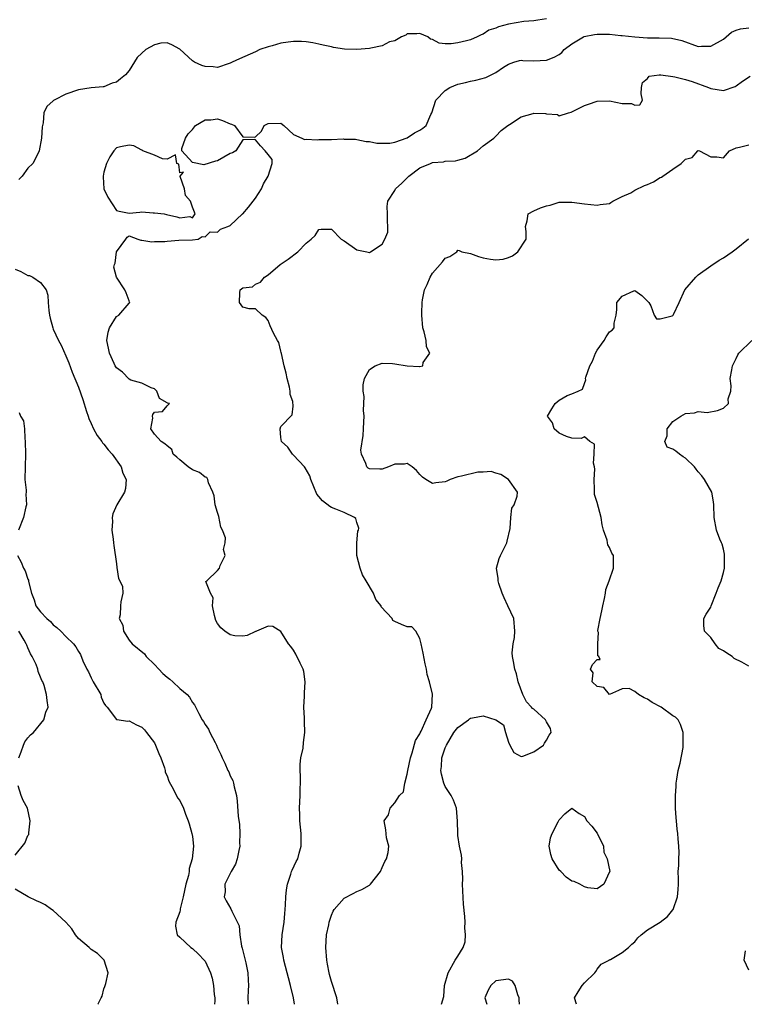
# Model space of a CAD drawing. Units: inches. Extents: x 2502000 to 2505000, y 1476000 to 1479000.
# Drawn here: x 2503358 to 2503472, y 1476000 to 1476156 of the extents above; entities that cross this region are included whole.
import ezdxf

# ---------------------------------------------------------------- set-up
doc = ezdxf.new("R2010")
doc.units = ezdxf.units.IN
doc.header["$MEASUREMENT"] = 0
doc.layers.add('LD25021476_2ft', color=206, linetype='Continuous')

msp = doc.modelspace()

# ---------------------------------------------------------------- linework, layer by layer
at = {"layer": 'LD25021476_2ft'}
for points, elevation in [([(2503441, 1476155.87), (2503439.66, 1476155.66), (2503439, 1476155.54), (2503437.43, 1476155.43), (2503435, 1476155.03), (2503433.4, 1476154.6), (2503433, 1476154.4), (2503431.91, 1476154.09), (2503431, 1476153.42), (2503430.66, 1476153.34), (2503430.04, 1476153), (2503429, 1476152.55), (2503428.38, 1476152.38), (2503427, 1476152.07), (2503425.92, 1476151.92), (2503425, 1476151.92), (2503424.03, 1476152.03), (2503423, 1476152.58), (2503422.67, 1476152.67), (2503422.26, 1476153), (2503421, 1476153.55), (2503420.49, 1476153.51), (2503419, 1476153.48), (2503418.74, 1476153.26), (2503418.08, 1476153), (2503417, 1476152.4), (2503416.2, 1476152.2), (2503415, 1476151.57), (2503413.24, 1476151.24), (2503413, 1476151.16), (2503410.99, 1476150.99), (2503409.08, 1476151.08), (2503407.32, 1476151.32), (2503407, 1476151.43), (2503405.68, 1476151.68), (2503405, 1476151.88), (2503404.06, 1476152.06), (2503403, 1476152.2), (2503402.27, 1476152.27), (2503401, 1476152.26), (2503400.17, 1476152.17), (2503399, 1476152.02), (2503397.6, 1476151.6), (2503397, 1476151.45), (2503395.68, 1476151), (2503395, 1476150.66), (2503392.45, 1476149.55), (2503391.28, 1476149), (2503391, 1476148.84), (2503390.81, 1476148.81), (2503389, 1476148.18), (2503388.28, 1476148.28), (2503387, 1476148.31), (2503386.48, 1476148.48), (2503385.35, 1476149), (2503385, 1476149.2), (2503383, 1476151.04), (2503381.77, 1476151.77), (2503381, 1476152.09), (2503379.99, 1476151.99), (2503379, 1476151.77), (2503377.65, 1476151), (2503377, 1476150.45), (2503376.27, 1476149.73), (2503375, 1476147.7), (2503374.42, 1476147), (2503373.62, 1476146.38), (2503373, 1476145.86), (2503372.3, 1476145.7), (2503371, 1476145.12), (2503370.88, 1476145.12), (2503369, 1476144.93), (2503367, 1476144.64), (2503365, 1476143.94), (2503363.16, 1476143), (2503363.06, 1476142.94), (2503363, 1476142.87), (2503361.98, 1476142.02), (2503361.53, 1476141), (2503361.4, 1476139.4), (2503361.28, 1476139), (2503361.24, 1476138.76), (2503361.16, 1476137), (2503360.78, 1476135), (2503360.21, 1476133.79), (2503359.78, 1476133), (2503359, 1476132.24), (2503358.1, 1476131), (2503357.56, 1476130.44)], 8472), ([(2503401.15, 1476000), (2503400.98, 1476001.02), (2503400.54, 1476003), (2503400.21, 1476004.21), (2503400.02, 1476005), (2503399.45, 1476007), (2503399.4, 1476007.4), (2503399.1, 1476009), (2503399.22, 1476011), (2503399.54, 1476013), (2503399.63, 1476014.37), (2503399.7, 1476015), (2503399.75, 1476015.75), (2503399.77, 1476017), (2503399.88, 1476018.12), (2503400.05, 1476019), (2503400.59, 1476020.59), (2503400.69, 1476021), (2503400.77, 1476021.23), (2503401.42, 1476022.58), (2503401.67, 1476023), (2503401.91, 1476023.91), (2503402.23, 1476025), (2503402.23, 1476025.77), (2503402.2, 1476027), (2503402, 1476029), (2503401.98, 1476030.02), (2503401.97, 1476031), (2503402.06, 1476033), (2503402.08, 1476036.08), (2503402.04, 1476037), (2503402.03, 1476037.97), (2503402.18, 1476039), (2503402.5, 1476040.5), (2503402.57, 1476041.43), (2503402.79, 1476043), (2503402.73, 1476044.73), (2503402.76, 1476045.24), (2503402.65, 1476047), (2503402.72, 1476048.72), (2503402.72, 1476049.28), (2503402.86, 1476051), (2503402.63, 1476052.63), (2503402.53, 1476053), (2503402.04, 1476053.96), (2503401.37, 1476055.37), (2503401, 1476056.02), (2503400.58, 1476056.58), (2503400.2, 1476057), (2503399, 1476058.96), (2503397.75, 1476059.75), (2503397, 1476059.79), (2503395.16, 1476059), (2503395.04, 1476058.96), (2503395, 1476058.95), (2503393.69, 1476058.31), (2503393, 1476058.23), (2503391.71, 1476058.29), (2503391, 1476058.45), (2503390.16, 1476059), (2503389.53, 1476059.53), (2503389, 1476060.21), (2503388.69, 1476060.69), (2503388.49, 1476061.51), (2503388.2, 1476063), (2503388.27, 1476064.27), (2503387.88, 1476065), (2503387.15, 1476066.85), (2503387.28, 1476067), (2503389, 1476068.62), (2503389.3, 1476069), (2503389.39, 1476069.39), (2503390.2, 1476071), (2503389.91, 1476071.91), (2503390.2, 1476073), (2503390.24, 1476073.76), (2503389.76, 1476075), (2503389.49, 1476075.49), (2503389.17, 1476077.17), (2503389, 1476077.81), (2503388.61, 1476079), (2503388.43, 1476080.43), (2503388.24, 1476081), (2503387.55, 1476082.45), (2503387.47, 1476083), (2503387.31, 1476083.31), (2503387, 1476083.36), (2503386.13, 1476084.13), (2503385, 1476084.53), (2503384.36, 1476085), (2503383, 1476086.1), (2503382.53, 1476086.53), (2503381.98, 1476087), (2503381.77, 1476087.77), (2503381, 1476088.31), (2503380.67, 1476088.67), (2503380.05, 1476089), (2503379, 1476090.15), (2503378.43, 1476091), (2503378.73, 1476092.73), (2503378.7, 1476093), (2503378.74, 1476093.26), (2503379, 1476093.66), (2503380.26, 1476093.74), (2503381, 1476094.67), (2503381.37, 1476095), (2503381.06, 1476095.06), (2503381, 1476095.15), (2503379.8, 1476095.8), (2503379.39, 1476097), (2503379, 1476097.34), (2503378.51, 1476097.49), (2503377, 1476098.24), (2503375.29, 1476098.71), (2503375, 1476098.86), (2503373.97, 1476099.97), (2503373, 1476100.65), (2503372.81, 1476101), (2503372.65, 1476101.35), (2503371.91, 1476103), (2503371.75, 1476103.75), (2503371.45, 1476105), (2503371.68, 1476106.32), (2503371.89, 1476107), (2503373, 1476108.8), (2503373.35, 1476109), (2503375, 1476110.9), (2503375.07, 1476110.93), (2503375.09, 1476111), (2503375.05, 1476111.05), (2503375, 1476111.24), (2503374.52, 1476112.52), (2503374.32, 1476113), (2503373.02, 1476115), (2503372.59, 1476116.59), (2503372.66, 1476117), (2503372.79, 1476117.21), (2503373, 1476119), (2503374.48, 1476121), (2503374.67, 1476121.33), (2503375, 1476121.56), (2503376.39, 1476121), (2503376.84, 1476120.84), (2503377, 1476120.87), (2503378.58, 1476120.58), (2503379, 1476120.63), (2503380.67, 1476120.67), (2503381, 1476120.72), (2503382.84, 1476120.84), (2503385, 1476120.92), (2503385.93, 1476121), (2503386.55, 1476121.45), (2503387, 1476121.39), (2503387.82, 1476122.18), (2503389, 1476122.13), (2503389.43, 1476122.57), (2503390.59, 1476123), (2503391, 1476123.2), (2503392.94, 1476125), (2503393, 1476125.04), (2503393.9, 1476126.1), (2503394.63, 1476127), (2503395, 1476127.52), (2503395.95, 1476129), (2503396.25, 1476129.75), (2503396.98, 1476131), (2503397.61, 1476133), (2503397.61, 1476133.61), (2503397, 1476134.43), (2503396.54, 1476135), (2503395.79, 1476135.79), (2503395, 1476136.74), (2503394.78, 1476136.78), (2503393, 1476136.74), (2503391.9, 1476135), (2503391.35, 1476134.65), (2503391, 1476134.56), (2503389, 1476133.38), (2503388.65, 1476133.35), (2503386.79, 1476132.79), (2503385, 1476133.16), (2503383.31, 1476135), (2503383.34, 1476135.34), (2503383.9, 1476137), (2503384.32, 1476137.68), (2503385, 1476138.38), (2503385.5, 1476139), (2503387, 1476139.89), (2503387.9, 1476139.9), (2503389, 1476140.04), (2503389.79, 1476139.79), (2503391, 1476139.27), (2503391.21, 1476139.21), (2503391.64, 1476139), (2503393, 1476137.2), (2503394.83, 1476137.17), (2503395, 1476137.21), (2503395.92, 1476138.08), (2503396.34, 1476139), (2503397, 1476139.32), (2503399, 1476139.37), (2503399.47, 1476139), (2503401, 1476137.56), (2503402.34, 1476137), (2503402.76, 1476136.76), (2503403, 1476136.85), (2503404.72, 1476136.72), (2503405, 1476136.76), (2503406.8, 1476136.8), (2503407, 1476136.77), (2503408.86, 1476136.86), (2503409, 1476136.82), (2503410.81, 1476136.81), (2503411, 1476136.79), (2503412.48, 1476136.48), (2503413, 1476136.46), (2503414.19, 1476136.19), (2503415, 1476136.18), (2503416.21, 1476136.21), (2503417, 1476136.36), (2503419, 1476137.05), (2503420.16, 1476137.84), (2503421, 1476138.25), (2503421.45, 1476138.55), (2503422, 1476139), (2503422.71, 1476140.71), (2503422.86, 1476141), (2503423.53, 1476143), (2503425, 1476144.52), (2503425.72, 1476145), (2503427, 1476145.54), (2503428.21, 1476145.79), (2503429, 1476146), (2503429.84, 1476146.16), (2503431.41, 1476146.59), (2503433, 1476147.37), (2503434.23, 1476148.23), (2503435, 1476148.71), (2503435.82, 1476149), (2503436.74, 1476149.26), (2503437, 1476149.31), (2503437.27, 1476149.27), (2503439, 1476149.22), (2503441, 1476149.32), (2503442.22, 1476149.78), (2503443, 1476150.21), (2503443.44, 1476150.56), (2503443.82, 1476151), (2503445, 1476151.89), (2503446.84, 1476153), (2503446.95, 1476153.05), (2503448.6, 1476153.4), (2503449, 1476153.46), (2503450.56, 1476153.44), (2503451, 1476153.45), (2503452.75, 1476153.25), (2503453, 1476153.24), (2503454.98, 1476153.02), (2503457, 1476152.88), (2503458.85, 1476152.85), (2503460.78, 1476152.78), (2503462.43, 1476152.43), (2503465, 1476151.5), (2503465.52, 1476151.52), (2503467, 1476151.52), (2503469, 1476152.66), (2503469.45, 1476153), (2503470.27, 1476153.73), (2503471, 1476154.05), (2503471.71, 1476154.29), (2503473, 1476154.45)], 8474), ([(2503408.01, 1476000), (2503408.01, 1476000.01), (2503407.85, 1476001), (2503407, 1476003.6), (2503406.7, 1476004.7), (2503406.63, 1476005), (2503406.37, 1476006.37), (2503406.28, 1476007), (2503406.09, 1476009), (2503406.22, 1476011), (2503406.57, 1476012.57), (2503406.65, 1476013), (2503407, 1476014.1), (2503407.25, 1476014.75), (2503407.45, 1476015), (2503409, 1476016.78), (2503410.45, 1476017.55), (2503411, 1476017.85), (2503411.83, 1476018.17), (2503413, 1476018.86), (2503413.19, 1476019), (2503414.76, 1476021), (2503415, 1476021.64), (2503415.42, 1476022.58), (2503415.72, 1476023), (2503415.99, 1476023.99), (2503416.05, 1476025), (2503415.69, 1476026.31), (2503415.62, 1476027.62), (2503415.35, 1476029), (2503416.01, 1476029.99), (2503416.29, 1476031), (2503417, 1476031.88), (2503417.74, 1476033), (2503418.37, 1476033.63), (2503418.58, 1476035), (2503419, 1476036.38), (2503419.08, 1476037), (2503419.48, 1476039), (2503419.78, 1476039.78), (2503420.29, 1476041.71), (2503421, 1476042.8), (2503421.05, 1476042.95), (2503421.21, 1476043.21), (2503421.99, 1476045), (2503422.82, 1476046.82), (2503422.87, 1476047), (2503422.96, 1476049.04), (2503422.49, 1476051), (2503422.15, 1476052.15), (2503422.05, 1476053), (2503421.83, 1476053.83), (2503421.53, 1476055.53), (2503421.18, 1476057), (2503421, 1476057.84), (2503420.36, 1476059), (2503419.69, 1476059.69), (2503419, 1476059.72), (2503418.07, 1476060.07), (2503417, 1476060.57), (2503416.72, 1476060.72), (2503416.6, 1476061), (2503414.87, 1476062.87), (2503414.85, 1476063), (2503414.02, 1476064.02), (2503413.64, 1476065), (2503412.51, 1476067), (2503411.92, 1476067.92), (2503411.53, 1476069), (2503411, 1476071), (2503410.99, 1476073.01), (2503411.18, 1476074.82), (2503411.26, 1476075), (2503411.33, 1476075.33), (2503411, 1476076.22), (2503410.84, 1476076.84), (2503410.64, 1476077), (2503409, 1476077.81), (2503407.71, 1476078.29), (2503407, 1476078.59), (2503406.73, 1476078.73), (2503405.61, 1476079.61), (2503405, 1476080.29), (2503404.68, 1476080.68), (2503403.74, 1476083), (2503403.57, 1476083.57), (2503402.86, 1476084.86), (2503402.75, 1476085), (2503401, 1476086.87), (2503400.85, 1476087), (2503400.12, 1476088.12), (2503399.1, 1476089), (2503399, 1476089.65), (2503398.89, 1476091), (2503399, 1476091.38), (2503400.77, 1476093.23), (2503400.95, 1476094.61), (2503400.87, 1476095.36), (2503400.45, 1476096.45), (2503400.49, 1476097), (2503400.38, 1476097.62), (2503399.99, 1476099), (2503399.83, 1476099.83), (2503399.53, 1476101), (2503399.09, 1476102.91), (2503399.07, 1476103.07), (2503399, 1476103.32), (2503398.68, 1476104.68), (2503398.46, 1476105), (2503397.84, 1476106.16), (2503397.3, 1476107.3), (2503397, 1476108.16), (2503396.62, 1476108.63), (2503396.03, 1476109), (2503395, 1476110.02), (2503393.98, 1476110.02), (2503393, 1476110.28), (2503392.43, 1476111), (2503392.52, 1476112.52), (2503392.58, 1476113), (2503393, 1476113.3), (2503394.52, 1476113.48), (2503395, 1476113.89), (2503395.77, 1476114.23), (2503396.39, 1476115), (2503397, 1476115.37), (2503398.9, 1476117), (2503400.17, 1476117.83), (2503401.66, 1476119), (2503403, 1476120.36), (2503403.78, 1476121), (2503404.42, 1476121.58), (2503405, 1476122.55), (2503405.39, 1476122.61), (2503407, 1476122.57), (2503408.52, 1476121), (2503409, 1476120.74), (2503411, 1476119.33), (2503411.29, 1476119.29), (2503412.58, 1476119), (2503413, 1476118.88), (2503413.2, 1476119), (2503415, 1476120.24), (2503415.45, 1476121), (2503415.9, 1476122.1), (2503415.9, 1476123), (2503415.84, 1476123.84), (2503415.86, 1476125), (2503415.83, 1476126.17), (2503415.91, 1476127), (2503417, 1476128.71), (2503417.15, 1476129), (2503418.12, 1476129.88), (2503419.12, 1476130.88), (2503419.22, 1476131), (2503421, 1476132.28), (2503422.64, 1476133), (2503423, 1476133.14), (2503424.73, 1476133.27), (2503425, 1476133.33), (2503426.6, 1476133.4), (2503427, 1476133.53), (2503428.16, 1476133.84), (2503430.12, 1476135), (2503431, 1476135.75), (2503432.69, 1476137), (2503433, 1476137.28), (2503433.82, 1476138.18), (2503434.88, 1476139), (2503435.17, 1476139.17), (2503437, 1476140.37), (2503438.89, 1476140.89), (2503439, 1476140.93), (2503440.87, 1476140.87), (2503441, 1476140.85), (2503442.73, 1476140.73), (2503443, 1476140.54), (2503444.5, 1476141), (2503444.9, 1476141.1), (2503447, 1476142.14), (2503447.66, 1476142.34), (2503449, 1476142.85), (2503451, 1476142.91), (2503453, 1476142.48), (2503454.45, 1476142.45), (2503455, 1476142.2), (2503455.76, 1476142.24), (2503456.19, 1476143), (2503456, 1476144), (2503456.05, 1476145), (2503456.19, 1476145.81), (2503457, 1476146.45), (2503457.23, 1476146.77), (2503458.82, 1476147), (2503459, 1476147.01), (2503459.12, 1476147), (2503461, 1476146.73), (2503461.3, 1476146.7), (2503463, 1476146.26), (2503464.07, 1476145.93), (2503466.62, 1476145), (2503467, 1476144.84), (2503469, 1476144.52), (2503470.83, 1476145.17), (2503471, 1476145.25), (2503472.01, 1476145.99), (2503473.21, 1476146.79)], 8476), ([(2503424.38, 1476000), (2503424.77, 1476001.23), (2503424.89, 1476003), (2503425.44, 1476005), (2503426.57, 1476007), (2503427, 1476007.64), (2503427.84, 1476009), (2503428.14, 1476009.86), (2503428.22, 1476011), (2503428.1, 1476012.1), (2503428.13, 1476013), (2503428.1, 1476013.9), (2503427.86, 1476015.86), (2503427.73, 1476019), (2503427.77, 1476019.77), (2503427.71, 1476021), (2503427.57, 1476022.43), (2503427.6, 1476023), (2503427.57, 1476023.57), (2503427.25, 1476025), (2503427, 1476026.71), (2503426.97, 1476027), (2503426.95, 1476028.95), (2503426.76, 1476031), (2503426.29, 1476032.29), (2503425.91, 1476033), (2503425, 1476034.45), (2503424.78, 1476035), (2503424.4, 1476036.4), (2503424.32, 1476037), (2503424.39, 1476037.61), (2503424.46, 1476039), (2503425, 1476040.56), (2503425.17, 1476041), (2503426.38, 1476043), (2503427, 1476043.76), (2503428.66, 1476045), (2503428.84, 1476045.16), (2503429, 1476045.25), (2503429.32, 1476045.32), (2503431, 1476045.62), (2503432.98, 1476044.98), (2503434.21, 1476044.21), (2503434.53, 1476043), (2503435, 1476041.45), (2503435.21, 1476041), (2503435.82, 1476039.82), (2503437, 1476039.21), (2503437.25, 1476039.25), (2503439, 1476039.91), (2503440.53, 1476041), (2503440.68, 1476041.32), (2503441, 1476041.79), (2503441.44, 1476042.56), (2503441.76, 1476043), (2503441.62, 1476043.62), (2503441, 1476044.68), (2503440.83, 1476045), (2503439, 1476046.7), (2503438.79, 1476046.79), (2503438.65, 1476047), (2503437.86, 1476047.86), (2503437.27, 1476049), (2503436.55, 1476051), (2503436.26, 1476052.26), (2503435.99, 1476053), (2503435.8, 1476054.2), (2503435.64, 1476055), (2503435.59, 1476055.59), (2503435.74, 1476057), (2503435.96, 1476058.04), (2503435.99, 1476059), (2503435.83, 1476061), (2503434.92, 1476063), (2503434.3, 1476064.3), (2503434.01, 1476065), (2503433.47, 1476066.53), (2503433.35, 1476067), (2503433.37, 1476067.37), (2503433.09, 1476069), (2503433.51, 1476070.49), (2503433.73, 1476071), (2503434.73, 1476073), (2503434.77, 1476073.23), (2503435.26, 1476075.26), (2503435.36, 1476077), (2503435.54, 1476078.46), (2503435.92, 1476079), (2503436.36, 1476080.36), (2503436.44, 1476081), (2503435, 1476083), (2503433.77, 1476083.77), (2503433, 1476084), (2503432.25, 1476084.25), (2503431, 1476084.16), (2503430.17, 1476084.17), (2503427.55, 1476083.55), (2503427, 1476083.4), (2503425.78, 1476083), (2503425.26, 1476082.74), (2503425, 1476082.64), (2503423.52, 1476082.48), (2503423, 1476082.38), (2503421.92, 1476083), (2503421.38, 1476083.38), (2503421, 1476083.77), (2503420.45, 1476084.45), (2503419.74, 1476085), (2503419, 1476085.54), (2503418.55, 1476085.45), (2503417, 1476085.44), (2503416.02, 1476085), (2503415, 1476084.66), (2503414.65, 1476084.65), (2503413, 1476084.69), (2503412.8, 1476084.8), (2503412.58, 1476085), (2503412.44, 1476085.56), (2503411.74, 1476087), (2503411.65, 1476087.65), (2503412.02, 1476089.98), (2503412.05, 1476091), (2503412.13, 1476092.13), (2503412.16, 1476093), (2503412.07, 1476093.93), (2503412.13, 1476095), (2503412.15, 1476096.15), (2503412.01, 1476097), (2503412.04, 1476097.96), (2503412.22, 1476099), (2503413, 1476100.39), (2503413.89, 1476101), (2503415, 1476101.41), (2503416.67, 1476101.33), (2503417, 1476101.29), (2503418.98, 1476100.98), (2503420.9, 1476100.9), (2503421, 1476100.88), (2503421.45, 1476101), (2503421.5, 1476101.5), (2503422.55, 1476103), (2503422.01, 1476104.01), (2503421.96, 1476105), (2503421.66, 1476106.34), (2503421.46, 1476107), (2503421.29, 1476109), (2503421.29, 1476109.29), (2503421.36, 1476111), (2503421.41, 1476111.41), (2503421.74, 1476113), (2503422.16, 1476113.84), (2503422.59, 1476115), (2503423, 1476115.65), (2503424.58, 1476117.42), (2503425, 1476118.01), (2503425.71, 1476118.29), (2503426.81, 1476119), (2503427, 1476119.28), (2503427.22, 1476119.22), (2503427.61, 1476119), (2503429, 1476118.73), (2503430.27, 1476118.27), (2503431, 1476118.05), (2503432.13, 1476117.87), (2503433, 1476117.77), (2503434.14, 1476117.86), (2503435, 1476118.12), (2503435.61, 1476118.39), (2503436.49, 1476119), (2503437.79, 1476121), (2503437.78, 1476122.22), (2503437.69, 1476123), (2503437.94, 1476123.94), (2503438.09, 1476125), (2503439, 1476125.52), (2503440.05, 1476125.95), (2503441, 1476126.31), (2503441.59, 1476126.41), (2503443, 1476126.85), (2503445, 1476126.89), (2503447, 1476126.6), (2503449, 1476126.38), (2503449.51, 1476126.49), (2503451, 1476126.68), (2503451.17, 1476126.83), (2503451.49, 1476127), (2503453, 1476127.74), (2503454.36, 1476128.36), (2503455, 1476128.75), (2503456.5, 1476129.5), (2503457, 1476129.67), (2503457.93, 1476130.07), (2503459, 1476130.76), (2503459.18, 1476130.82), (2503459.41, 1476131), (2503461, 1476132.08), (2503462.3, 1476133), (2503463, 1476133.69), (2503464.06, 1476133.94), (2503464.93, 1476135), (2503465, 1476135.05), (2503465.21, 1476135), (2503467, 1476134.05), (2503467.96, 1476134.04), (2503469, 1476133.88), (2503469.98, 1476135), (2503471, 1476135.48), (2503471.54, 1476135.54), (2503473, 1476135.92)], 8478), ([(2503445.76, 1476000), (2503445.46, 1476001), (2503446.01, 1476001.99), (2503446.65, 1476003), (2503447, 1476003.41), (2503448.65, 1476005), (2503448.8, 1476005.2), (2503449, 1476005.58), (2503449.67, 1476006.33), (2503450.92, 1476007), (2503451, 1476007.07), (2503451.11, 1476007.11), (2503453, 1476008.2), (2503454, 1476009), (2503454.5, 1476009.5), (2503455, 1476009.88), (2503455.47, 1476010.53), (2503456, 1476011), (2503457, 1476011.77), (2503459, 1476013.01), (2503460.13, 1476013.87), (2503461, 1476014.92), (2503461.05, 1476015), (2503461.73, 1476017), (2503461.85, 1476018.15), (2503461.87, 1476019), (2503461.87, 1476019.87), (2503461.85, 1476021), (2503461.93, 1476021.93), (2503461.92, 1476023), (2503461.99, 1476023.99), (2503461.95, 1476025), (2503461.83, 1476026.17), (2503461.78, 1476027), (2503461.69, 1476027.69), (2503461.56, 1476029), (2503461.5, 1476029.5), (2503461.44, 1476031), (2503461.39, 1476031.39), (2503461.4, 1476033), (2503461.54, 1476034.46), (2503461.53, 1476035), (2503461.61, 1476035.61), (2503461.85, 1476037), (2503462.13, 1476038.13), (2503462.61, 1476040.61), (2503462.65, 1476041), (2503462.61, 1476041.39), (2503462.61, 1476043), (2503462.23, 1476044.23), (2503461.83, 1476045), (2503461.42, 1476045.42), (2503461, 1476045.63), (2503459.17, 1476047), (2503457.74, 1476047.74), (2503457, 1476048.27), (2503456.46, 1476048.46), (2503455.56, 1476049), (2503455, 1476049.48), (2503454.07, 1476049.93), (2503453, 1476049.87), (2503452.38, 1476049.62), (2503451, 1476049), (2503450.08, 1476050.08), (2503449, 1476050.26), (2503448.23, 1476051), (2503448.41, 1476052.41), (2503447.97, 1476053), (2503448.28, 1476053.72), (2503449, 1476054.52), (2503449.49, 1476054.52), (2503449.28, 1476055), (2503449.11, 1476055.11), (2503449.11, 1476057), (2503449.21, 1476058.79), (2503449.15, 1476059), (2503449.14, 1476059.14), (2503449.48, 1476061), (2503449.78, 1476062.22), (2503449.9, 1476063), (2503450.17, 1476064.17), (2503450.32, 1476065), (2503450.37, 1476065.63), (2503450.92, 1476067), (2503451.63, 1476069), (2503451.59, 1476070.41), (2503451.61, 1476071), (2503451.35, 1476071.35), (2503451, 1476072.27), (2503450.69, 1476072.69), (2503450.64, 1476073), (2503450.59, 1476073.41), (2503450.02, 1476075), (2503449.82, 1476075.82), (2503449.68, 1476077), (2503449, 1476079.39), (2503448.62, 1476080.62), (2503448.6, 1476081.4), (2503448.53, 1476083), (2503448.66, 1476084.66), (2503448.61, 1476085), (2503448.42, 1476085.58), (2503448.53, 1476087), (2503448.61, 1476088.61), (2503447.85, 1476089), (2503447, 1476089.77), (2503446.51, 1476089.49), (2503445, 1476089.55), (2503444.18, 1476089.82), (2503443, 1476090.35), (2503442.22, 1476091), (2503441.95, 1476091.95), (2503441.17, 1476093), (2503441.83, 1476094.17), (2503442.38, 1476095), (2503443, 1476095.55), (2503444.3, 1476096.3), (2503445, 1476096.55), (2503446.01, 1476097), (2503446.71, 1476097.29), (2503447, 1476098.21), (2503447.23, 1476098.77), (2503447.18, 1476099), (2503447.21, 1476099.21), (2503447.86, 1476101), (2503448.27, 1476101.73), (2503448.75, 1476103), (2503449, 1476103.45), (2503450.14, 1476105), (2503450.45, 1476105.55), (2503451, 1476106.38), (2503451.38, 1476106.63), (2503451.71, 1476107), (2503451.71, 1476107.71), (2503452.01, 1476109), (2503452.13, 1476109.87), (2503452.14, 1476111), (2503453, 1476112.02), (2503454.82, 1476112.82), (2503455, 1476112.88), (2503456.09, 1476112.09), (2503457, 1476111.23), (2503457.19, 1476111), (2503457.52, 1476110.48), (2503458.05, 1476109), (2503458.41, 1476108.41), (2503459, 1476108.44), (2503460.89, 1476108.89), (2503461, 1476108.94), (2503461.06, 1476109), (2503461.1, 1476109.1), (2503462.01, 1476111), (2503462.91, 1476113), (2503464.64, 1476115), (2503465, 1476115.35), (2503467, 1476116.81), (2503468.3, 1476117.7), (2503469, 1476118.06), (2503470.36, 1476119), (2503471, 1476119.46), (2503472.95, 1476121.05)], 8480), ([(2503357, 1476116.28), (2503357.88, 1476115.88), (2503359, 1476115.29), (2503359.25, 1476115.25), (2503359.78, 1476115), (2503361, 1476114.14), (2503361.87, 1476113), (2503362.14, 1476112.14), (2503362.2, 1476111), (2503362.29, 1476109.71), (2503362.4, 1476109), (2503362.51, 1476108.51), (2503362.92, 1476107), (2503363, 1476106.8), (2503363.85, 1476105), (2503364.23, 1476104.23), (2503365, 1476102.58), (2503365.45, 1476101.45), (2503365.99, 1476099.99), (2503367, 1476097.61), (2503367.67, 1476095.67), (2503368.26, 1476093.74), (2503368.5, 1476093), (2503368.64, 1476092.64), (2503369, 1476091.85), (2503369.37, 1476091), (2503369.97, 1476089.97), (2503370.68, 1476089), (2503370.8, 1476088.8), (2503371, 1476088.6), (2503371.7, 1476087.7), (2503372.32, 1476087), (2503373.75, 1476085), (2503374.01, 1476084.01), (2503374.52, 1476083), (2503374.44, 1476081.56), (2503374.28, 1476081), (2503373.06, 1476079), (2503372.44, 1476077.56), (2503372.32, 1476077), (2503372.36, 1476076.36), (2503372.29, 1476075), (2503372.46, 1476073.54), (2503372.55, 1476073), (2503372.59, 1476072.59), (2503373, 1476069.67), (2503373.07, 1476069.07), (2503373.31, 1476067.32), (2503373.52, 1476067), (2503373.93, 1476066.07), (2503373.99, 1476065), (2503373.68, 1476063.68), (2503373.61, 1476063), (2503373.6, 1476061.6), (2503373.42, 1476061), (2503373.98, 1476059.98), (2503374.11, 1476059), (2503375, 1476057.6), (2503375.49, 1476057), (2503377.41, 1476055.41), (2503377.71, 1476055), (2503379, 1476053.76), (2503379.7, 1476053), (2503380.34, 1476052.34), (2503381, 1476051.72), (2503381.42, 1476051.42), (2503381.93, 1476051), (2503383, 1476049.96), (2503384.18, 1476049), (2503384.57, 1476048.57), (2503385, 1476047.75), (2503385.36, 1476047.36), (2503386, 1476046), (2503386.56, 1476045), (2503386.74, 1476044.74), (2503387, 1476044.26), (2503387.53, 1476043.53), (2503387.78, 1476043), (2503388.61, 1476041.39), (2503388.83, 1476041), (2503389, 1476040.56), (2503389.49, 1476039.49), (2503389.69, 1476039), (2503390.13, 1476038.13), (2503390.61, 1476037), (2503390.75, 1476036.75), (2503391, 1476036.14), (2503391.39, 1476035.39), (2503391.51, 1476035), (2503391.6, 1476034.4), (2503391.99, 1476033), (2503392.11, 1476032.11), (2503392.27, 1476029.73), (2503392.43, 1476028.43), (2503392.5, 1476027), (2503392.48, 1476025.52), (2503392.49, 1476025), (2503392.34, 1476024.34), (2503392.11, 1476023), (2503391.85, 1476022.15), (2503391.15, 1476021), (2503390.16, 1476019), (2503390.21, 1476017.79), (2503390.04, 1476017), (2503390.37, 1476016.37), (2503391.11, 1476015.11), (2503391.25, 1476014.75), (2503392.42, 1476012.42), (2503392.52, 1476011), (2503392.78, 1476009.22), (2503392.89, 1476008.89), (2503393.45, 1476006.55), (2503393.79, 1476005), (2503393.83, 1476003.83), (2503393.87, 1476003), (2503393.84, 1476002.16), (2503393.77, 1476001), (2503393.81, 1476000)], 8472), ([(2503473, 1476053.5), (2503471.9, 1476054.1), (2503470.71, 1476054.71), (2503470.38, 1476055), (2503469.51, 1476055.51), (2503469, 1476055.93), (2503468.29, 1476056.29), (2503467.7, 1476057), (2503467, 1476058), (2503466.02, 1476059), (2503465.9, 1476059.9), (2503465.88, 1476061), (2503466.28, 1476061.72), (2503467, 1476062.83), (2503467.05, 1476063), (2503467.86, 1476065), (2503468.14, 1476065.86), (2503468.65, 1476067), (2503469, 1476068.29), (2503469.17, 1476069), (2503469.19, 1476069.19), (2503469.17, 1476071.17), (2503469, 1476071.96), (2503468.79, 1476072.79), (2503468.68, 1476073), (2503468.42, 1476073.58), (2503467.89, 1476075), (2503467.52, 1476077), (2503467.5, 1476079), (2503467.45, 1476079.45), (2503467.16, 1476081), (2503466.02, 1476083), (2503465.58, 1476083.58), (2503465, 1476084.24), (2503464.66, 1476084.66), (2503464.44, 1476085), (2503463, 1476086.36), (2503462.61, 1476086.61), (2503462.06, 1476087), (2503461.48, 1476087.48), (2503461, 1476087.8), (2503460.1, 1476088.1), (2503459.72, 1476089), (2503460.09, 1476089.91), (2503460.11, 1476091), (2503461, 1476092.16), (2503462.27, 1476093), (2503463, 1476093.45), (2503464.43, 1476093.57), (2503465, 1476093.77), (2503466.4, 1476093.6), (2503468.08, 1476093.92), (2503469, 1476094.29), (2503469.78, 1476095), (2503469.77, 1476095.77), (2503470.16, 1476097), (2503470.2, 1476097.8), (2503470.08, 1476099), (2503470.35, 1476100.35), (2503470.41, 1476101), (2503471, 1476102.12), (2503471.27, 1476102.73), (2503471.44, 1476103), (2503473.48, 1476105)], 8482), ([(2503357.6, 1476093.6), (2503357.83, 1476093), (2503358.27, 1476092.27), (2503358.43, 1476091), (2503358.48, 1476089.52), (2503358.56, 1476089), (2503358.61, 1476087), (2503358.54, 1476085), (2503358.53, 1476083), (2503358.7, 1476081.3), (2503358.71, 1476081), (2503358.67, 1476080.67), (2503358.77, 1476079), (2503358.67, 1476078.67), (2503358.27, 1476077), (2503357.52, 1476075)], 8470), ([(2503357.34, 1476071), (2503357.94, 1476069.94), (2503358.31, 1476069), (2503358.58, 1476068.58), (2503359, 1476067.23), (2503359.09, 1476067.09), (2503359.11, 1476066.89), (2503359.54, 1476065), (2503359.98, 1476063.98), (2503360.27, 1476063), (2503361, 1476062.06), (2503362.01, 1476061), (2503362.54, 1476060.54), (2503363, 1476060.04), (2503363.59, 1476059.59), (2503364.2, 1476059), (2503365, 1476058.15), (2503366.18, 1476057), (2503366.56, 1476056.56), (2503367, 1476055.8), (2503367.31, 1476055.31), (2503367.7, 1476054.3), (2503368.33, 1476053), (2503368.58, 1476052.58), (2503369, 1476051.63), (2503369.23, 1476051.23), (2503369.33, 1476051), (2503370.5, 1476049), (2503370.59, 1476048.59), (2503371, 1476047.63), (2503371.25, 1476047.25), (2503371.52, 1476047), (2503373, 1476045.07), (2503373.04, 1476045.04), (2503374.78, 1476044.78), (2503375, 1476044.81), (2503376.19, 1476044.19), (2503377, 1476043.83), (2503377.41, 1476043.41), (2503377.76, 1476043), (2503379, 1476041.35), (2503379.19, 1476041), (2503379.68, 1476039.68), (2503379.99, 1476039), (2503380.58, 1476037.42), (2503380.68, 1476037), (2503380.7, 1476036.7), (2503381, 1476036.14), (2503381.27, 1476035.27), (2503382.01, 1476033.99), (2503382.64, 1476032.64), (2503383, 1476032.22), (2503383.58, 1476031), (2503383.93, 1476030.07), (2503384.36, 1476029), (2503384.52, 1476028.52), (2503384.93, 1476027), (2503385, 1476026.55), (2503385.17, 1476025), (2503384.99, 1476023), (2503384.51, 1476021.49), (2503384.48, 1476021), (2503384.38, 1476020.38), (2503383.99, 1476019), (2503383.57, 1476017), (2503383.09, 1476015.09), (2503383.08, 1476014.92), (2503383, 1476014.63), (2503382.37, 1476013), (2503382.35, 1476012.35), (2503382.62, 1476011), (2503383, 1476010.62), (2503384.75, 1476009), (2503385, 1476008.81), (2503385.95, 1476007.95), (2503386.88, 1476007), (2503387, 1476006.81), (2503387.87, 1476005), (2503388.11, 1476004.11), (2503388.36, 1476003), (2503388.47, 1476001.53), (2503388.54, 1476001), (2503388.53, 1476000.53), (2503388.5, 1476000)], 8470), ([(2503357.55, 1476039), (2503357.94, 1476039.94), (2503358.32, 1476041), (2503358.52, 1476041.49), (2503359, 1476042.17), (2503359.38, 1476042.62), (2503359.87, 1476043), (2503361.53, 1476045), (2503361.82, 1476046.18), (2503362.17, 1476047), (2503362.04, 1476048.04), (2503361.95, 1476049), (2503361.58, 1476050.42), (2503361.35, 1476051), (2503361.2, 1476051.2), (2503361, 1476051.74), (2503360.62, 1476052.62), (2503360.56, 1476053), (2503360.28, 1476053.72), (2503359.65, 1476055), (2503359.41, 1476055.41), (2503359, 1476056.39), (2503358.81, 1476056.81), (2503358.74, 1476057), (2503358.4, 1476057.6), (2503357.55, 1476059)], 8468), ([(2503357, 1476023.6), (2503358.52, 1476025.48), (2503359, 1476026.69), (2503359.15, 1476026.85), (2503359.12, 1476027.12), (2503359.35, 1476029), (2503358.9, 1476031), (2503358.26, 1476032.26), (2503357.92, 1476033), (2503357.43, 1476034.57)], 8468), ([(2503370.04, 1476000), (2503370.08, 1476000.08), (2503370.59, 1476001), (2503370.71, 1476001.29), (2503371, 1476002.44), (2503371.16, 1476002.84), (2503371.29, 1476003.29), (2503371.7, 1476005), (2503371.06, 1476007), (2503370.01, 1476008.01), (2503369, 1476008.66), (2503368.84, 1476008.84), (2503368.66, 1476009), (2503367, 1476010.42), (2503366.51, 1476011), (2503365.92, 1476011.92), (2503365.01, 1476013.01), (2503363, 1476014.84), (2503362.72, 1476015), (2503361.71, 1476015.71), (2503361, 1476016.08), (2503360.35, 1476016.35), (2503359.05, 1476017), (2503357, 1476018.19)], 8468), ([(2503473, 1476005.41), (2503472.26, 1476007), (2503472.47, 1476008.47)], 8482), ([(2503436.73, 1476000), (2503436.69, 1476000.69), (2503436.71, 1476001), (2503436.48, 1476001.52), (2503436.06, 1476003), (2503435.66, 1476003.66), (2503435, 1476003.98), (2503433, 1476003.72), (2503432.2, 1476003), (2503431.77, 1476002.23), (2503431.27, 1476001), (2503431.57, 1476000)], 8478)]:
    msp.add_lwpolyline(points, dxfattribs=dict(at, elevation=elevation))
for points, elevation in [([(2503373.45, 1476125.45), (2503375, 1476125.12), (2503376.69, 1476125.31), (2503377, 1476125.32), (2503378.8, 1476125.2), (2503379, 1476125.2), (2503380.56, 1476125), (2503380.91, 1476124.91), (2503382.57, 1476124.57), (2503383, 1476124.37), (2503384.61, 1476124.61), (2503385, 1476124.39), (2503385.46, 1476125), (2503385, 1476126.05), (2503384.73, 1476127), (2503383.94, 1476127.94), (2503383.74, 1476129), (2503383.08, 1476130.92), (2503383.07, 1476131), (2503383.6, 1476131.6), (2503383, 1476131.48), (2503382.85, 1476132.85), (2503382.52, 1476133), (2503382.35, 1476134.35), (2503381, 1476133.66), (2503380.28, 1476133.72), (2503379, 1476134.29), (2503377.19, 1476135), (2503377.07, 1476135.07), (2503377, 1476135.09), (2503375.76, 1476135.76), (2503375, 1476135.89), (2503373.64, 1476135.64), (2503373, 1476135.47), (2503372.6, 1476135), (2503371.94, 1476134.06), (2503371.44, 1476133), (2503371, 1476131.6), (2503370.88, 1476131), (2503370.88, 1476130.88), (2503371, 1476128.98), (2503371.64, 1476127.64), (2503373, 1476125.57)], 8474), ([(2503442.88, 1476028.88), (2503443, 1476029.16), (2503443.9, 1476030.1), (2503445, 1476031.03), (2503445.03, 1476031.03), (2503446.2, 1476030.2), (2503447, 1476029.7), (2503447.37, 1476029), (2503448.19, 1476028.19), (2503449.05, 1476027.05), (2503450.02, 1476025), (2503450.08, 1476024.08), (2503450.6, 1476023), (2503451.01, 1476021), (2503451, 1476020.95), (2503450.09, 1476019), (2503449, 1476018.26), (2503447.56, 1476018.44), (2503447, 1476018.57), (2503446.3, 1476019), (2503445.4, 1476019.4), (2503445, 1476019.45), (2503444.12, 1476020.12), (2503443.27, 1476021), (2503443, 1476021.23), (2503441.9, 1476023), (2503441.71, 1476023.71), (2503441.44, 1476025), (2503441.65, 1476026.35), (2503441.89, 1476027)], 8480)]:
    msp.add_lwpolyline(points, close=True, dxfattribs=dict(at, elevation=elevation))

doc.saveas('drawing.dxf')
